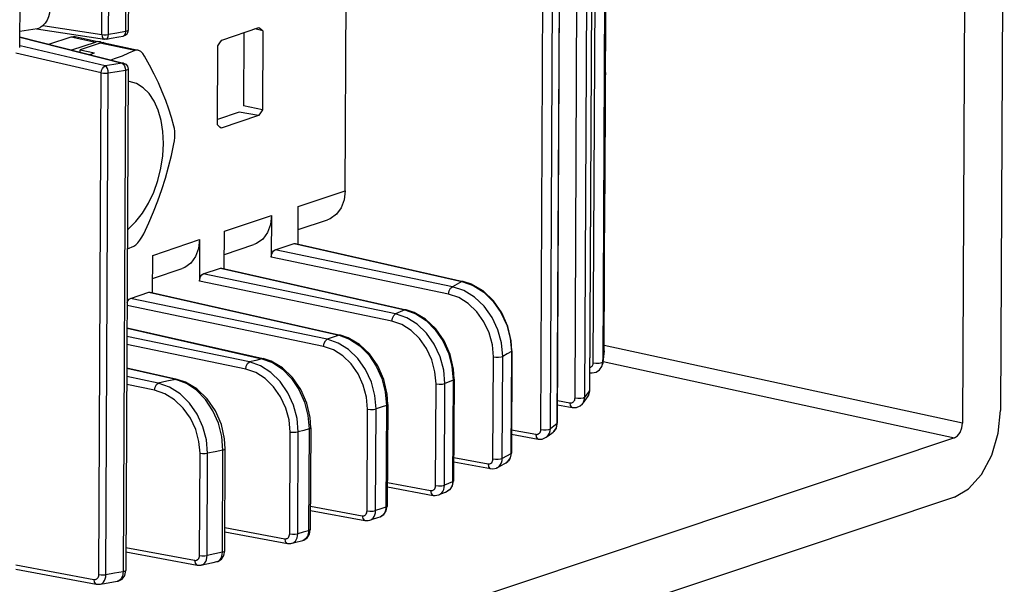
# Model space of a CAD drawing. Units: millimetres. Extents: x 26177 to 27819, y -18347 to -17157.
# Drawn here: x 26406 to 26486, y -18273 to -18227 of the extents above; entities that cross this region are included whole.
import ezdxf

# ---------------------------------------------------------------- set-up
doc = ezdxf.new("R2010")
doc.units = ezdxf.units.MM
for name, color, linetype in [('LJ-Y31201-04SOLIDLINE', 7, 'Continuous'), ('LJ-Y31201-19SOLIDLINE', 7, 'Continuous'), ('LJ-Y31202-36SOLIDLINE', 7, 'Continuous'), ('Y31201-Y31202-PP-24_2SOLIDLINE', 7, 'Continuous')]:
    doc.layers.add(name, color=color, linetype=linetype)

msp = doc.modelspace()

# ---------------------------------------------------------------- linework, layer by layer
at = {"layer": 'LJ-Y31201-04SOLIDLINE', "color": 7}
for p, q in [((26452.722, -18213.969), (26452.525, -18254.962)), ((26453.523, -18213.873), (26453.326, -18254.866)), ((26452.443, -18216.379), (26452.247, -18257.199)), ((26452.451, -18216.355), (26452.255, -18257.174)), ((26451.078, -18257.769), (26451.274, -18216.982)), ((26451.87, -18257.693), (26452.065, -18216.906)), ((26449.806, -18219.198), (26449.611, -18259.861)), ((26449.831, -18219.156), (26449.636, -18259.819)), ((26448.303, -18260.327), (26448.498, -18219.684)), ((26449.077, -18260.268), (26449.272, -18219.625)), ((26453.563, -18222.201), (26453.535, -18227.983)), ((26432.453, -18240.989), (26432.54, -18222.78)), ((26422.446, -18228.757), (26425.461, -18227.747)), ((26425.773, -18228.014), (26425.141, -18227.854)), ((26453.535, -18227.981), (26453.535, -18227.983)), ((26406.08, -18228.53), (26414.388, -18230.627)), ((26406.081, -18228.496), (26414.5, -18230.622)), ((26424.246, -18228.154), (26424.218, -18234.082)), ((26425.773, -18228.014), (26425.743, -18234.407)), ((26413.003, -18230.845), (26406.106, -18229.235)), ((26422.1, -18235.627), (26422.131, -18229.234)), ((26412.691, -18231.43), (26405.76, -18229.813)), ((26453.531, -18231.392), (26453.54, -18229.657)), ((26414.5, -18230.622), (26414.388, -18230.627)), ((26414.5, -18230.622), (26414.687, -18230.715)), ((26414.574, -18230.851), (26414.63, -18231.031)), ((26414.63, -18231.031), (26414.648, -18231.221)), ((26414.877, -18231.11), (26414.682, -18271.753)), ((26414.687, -18230.715), (26414.823, -18230.881)), ((26414.823, -18230.881), (26414.877, -18231.109)), ((26412.496, -18272.093), (26412.691, -18231.43)), ((26413.06, -18272.103), (26413.255, -18231.44)), ((26414.648, -18231.221), (26414.453, -18271.864)), ((26453.512, -18233.139), (26453.507, -18233.763)), ((26425.743, -18234.407), (26424.218, -18234.082)), ((26453.507, -18233.76), (26453.479, -18239.542)), ((26453.507, -18233.76), (26453.507, -18233.763)), ((26423.871, -18234.607), (26422.102, -18235.199)), ((26425.427, -18234.884), (26422.412, -18235.894)), ((26425.427, -18234.884), (26423.871, -18234.607)), ((26453.479, -18239.54), (26453.479, -18239.542)), ((26428.648, -18242.264), (26432.453, -18240.989)), ((26453.423, -18253.967), (26453.484, -18241.216)), ((26428.633, -18245.297), (26428.648, -18242.264)), ((26422.671, -18244.265), (26426.476, -18242.991)), ((26426.476, -18242.991), (26426.46, -18246.362)), ((26428.639, -18244.132), (26431.03, -18243.331)), ((26422.656, -18247.299), (26422.671, -18244.265)), ((26416.857, -18246.213), (26420.661, -18244.938)), ((26420.661, -18244.938), (26420.645, -18248.31)), ((26422.662, -18246.134), (26425.053, -18245.333)), ((26426.772, -18245.777), (26428.324, -18245.257)), ((26428.324, -18245.257), (26428.429, -18245.251)), ((26428.324, -18245.257), (26441.902, -18248.331)), ((26428.429, -18245.251), (26442.01, -18248.325)), ((26416.842, -18249.246), (26416.857, -18246.213)), ((26441.138, -18248.765), (26426.772, -18245.777)), ((26440.833, -18249.352), (26426.46, -18246.362)), ((26416.848, -18248.081), (26419.239, -18247.28)), ((26420.958, -18247.724), (26422.347, -18247.259)), ((26436.538, -18250.965), (26420.958, -18247.724)), ((26422.347, -18247.259), (26422.452, -18247.252)), ((26422.347, -18247.259), (26437.294, -18250.642)), ((26422.452, -18247.252), (26437.402, -18250.636)), ((26436.234, -18251.553), (26420.645, -18248.31)), ((26441.527, -18248.547), (26441.138, -18248.765)), ((26441.902, -18248.331), (26441.527, -18248.547)), ((26442.01, -18248.325), (26441.902, -18248.331)), ((26415.062, -18249.699), (26416.532, -18249.206)), ((26416.532, -18249.206), (26416.638, -18249.2)), ((26416.532, -18249.206), (26431.952, -18252.696)), ((26416.638, -18249.2), (26432.06, -18252.69)), ((26430.698, -18253.602), (26414.785, -18250.292)), ((26431.002, -18253.015), (26415.062, -18249.699)), ((26436.918, -18250.804), (26436.538, -18250.965)), ((26437.294, -18250.642), (26436.918, -18250.804)), ((26437.402, -18250.636), (26437.294, -18250.642)), ((26414.777, -18252.087), (26425.817, -18254.586)), ((26414.777, -18252.118), (26425.708, -18254.592)), ((26432.06, -18252.69), (26431.952, -18252.696)), ((26424.395, -18255.448), (26414.77, -18253.445)), ((26424.699, -18254.86), (26414.773, -18252.795)), ((26445.824, -18252.94), (26445.917, -18254.018)), ((26445.917, -18254.018), (26445.878, -18262.298)), ((26445.965, -18253.961), (26445.917, -18254.018)), ((26445.965, -18253.961), (26445.926, -18262.241)), ((26453.423, -18253.967), (26453.326, -18254.866)), ((26425.817, -18254.586), (26425.708, -18254.592)), ((26444.427, -18262.722), (26444.467, -18254.447)), ((26445.177, -18262.678), (26445.217, -18254.403)), ((26452.773, -18254.99), (26452.525, -18254.962)), ((26453.326, -18254.866), (26453.241, -18254.934)), ((26453.25, -18255.227), (26453.308, -18255.043)), ((26453.308, -18255.043), (26453.307, -18255.049)), ((26418.827, -18256.268), (26414.761, -18255.347)), ((26418.719, -18256.274), (26414.761, -18255.378)), ((26441.106, -18255.235), (26441.199, -18256.324)), ((26452.258, -18255.734), (26452.455, -18255.751)), ((26417.003, -18257.155), (26414.755, -18256.687)), ((26417.308, -18256.568), (26414.758, -18256.037)), ((26418.719, -18256.274), (26418.827, -18256.268)), ((26419.584, -18256.6), (26418.719, -18256.274)), ((26439.771, -18264.886), (26439.811, -18256.636)), ((26440.494, -18264.854), (26440.534, -18256.604)), ((26440.868, -18256.465), (26440.534, -18256.604)), ((26441.199, -18256.324), (26440.868, -18256.465)), ((26441.199, -18256.324), (26441.159, -18264.576)), ((26441.274, -18256.254), (26441.234, -18264.506)), ((26435.702, -18257.289), (26435.794, -18258.382)), ((26452.067, -18257.444), (26451.87, -18257.693)), ((26452.247, -18257.199), (26452.067, -18257.444)), ((26452.247, -18257.199), (26452.178, -18257.549)), ((26452.183, -18257.54), (26452.255, -18257.174)), ((26452.255, -18257.174), (26452.247, -18257.199)), ((26435.9, -18258.301), (26435.86, -18266.543)), ((26449.645, -18257.976), (26450.642, -18258.162)), ((26451.677, -18258.252), (26451.678, -18258.251)), ((26452.017, -18257.811), (26452.088, -18257.711)), ((26452.083, -18257.719), (26452.183, -18257.54)), ((26452.178, -18257.549), (26452.088, -18257.711)), ((26434.225, -18266.926), (26434.265, -18258.683)), ((26434.917, -18266.906), (26434.956, -18258.663)), ((26435.375, -18258.524), (26434.956, -18258.663)), ((26435.794, -18258.382), (26435.375, -18258.524)), ((26435.794, -18258.382), (26435.755, -18266.625)), ((26449.643, -18258.322), (26450.853, -18258.548)), ((26429.434, -18259.199), (26429.525, -18260.291)), ((26449.611, -18259.861), (26449.349, -18260.064)), ((26449.561, -18260.196), (26449.636, -18259.821)), ((26449.636, -18259.819), (26449.611, -18259.861)), ((26427.955, -18268.788), (26427.995, -18260.536)), ((26428.612, -18268.779), (26428.651, -18260.526)), ((26429.525, -18260.291), (26429.486, -18268.541)), ((26429.666, -18260.199), (26429.627, -18268.449)), ((26445.935, -18260.359), (26447.89, -18260.724)), ((26448.95, -18260.32), (26449.077, -18260.268)), ((26449.349, -18260.064), (26449.077, -18260.268)), ((26449.304, -18260.54), (26449.303, -18260.541)), ((26445.933, -18260.705), (26448.1, -18261.11)), ((26448.749, -18260.963), (26448.843, -18260.881)), ((26420.65, -18270.541), (26420.69, -18262.261)), ((26421.264, -18270.542), (26421.303, -18262.261)), ((26422.51, -18270.269), (26422.55, -18261.995)), ((26422.691, -18270.167), (26422.731, -18261.892)), ((26445.85, -18262.624), (26445.926, -18262.241)), ((26445.926, -18262.241), (26445.878, -18262.298)), ((26441.242, -18262.947), (26444.237, -18263.506)), ((26441.244, -18262.601), (26444.026, -18263.121)), ((26445.531, -18262.488), (26445.177, -18262.678)), ((26445.878, -18262.298), (26445.531, -18262.488)), ((26445.878, -18262.298), (26445.871, -18262.412)), ((26435.869, -18264.63), (26439.376, -18265.286)), ((26441.159, -18264.576), (26440.828, -18264.716)), ((26441.159, -18264.576), (26441.153, -18264.69)), ((26441.158, -18264.892), (26441.234, -18264.506)), ((26435.868, -18264.976), (26439.586, -18265.671)), ((26440.828, -18264.716), (26440.494, -18264.854)), ((26440.722, -18265.342), (26440.952, -18265.192)), ((26440.952, -18265.192), (26441.158, -18264.892)), ((26429.634, -18266.888), (26434.041, -18267.711)), ((26429.636, -18266.541), (26433.831, -18267.326)), ((26435.336, -18266.766), (26434.917, -18266.906)), ((26435.755, -18266.625), (26435.336, -18266.766)), ((26435.755, -18266.625), (26435.748, -18266.739)), ((26435.784, -18266.931), (26435.86, -18266.543)), ((26422.699, -18268.626), (26427.768, -18269.573)), ((26422.7, -18268.279), (26427.558, -18269.187)), ((26429.486, -18268.541), (26429.48, -18268.655)), ((26429.561, -18268.808), (26429.627, -18268.449)), ((26429.137, -18269.269), (26429.015, -18269.32)), ((26429.241, -18269.192), (26429.137, -18269.269)), ((26414.69, -18270.247), (26420.453, -18271.325)), ((26414.691, -18269.901), (26420.243, -18270.939)), ((26422.619, -18270.543), (26422.691, -18270.167)), ((26422.04, -18271.047), (26422.066, -18271.04)), ((26405.775, -18271.658), (26412.283, -18272.874)), ((26405.777, -18271.311), (26412.073, -18272.488)), ((26414.453, -18271.864), (26414.448, -18271.978)), ((26414.595, -18272.161), (26414.682, -18271.753)), ((26414.23, -18272.51), (26414.136, -18272.583)), ((26412.283, -18272.874), (26412.585, -18272.877))]:
    msp.add_line(p, q, dxfattribs=at)
for points in [[(26425.461, -18227.747), (26425.569, -18227.827), (26425.673, -18227.916), (26425.773, -18228.014)], [(26453.535, -18227.983), (26453.534, -18228.556), (26453.536, -18229.066), (26453.539, -18229.473), (26453.54, -18229.657)], [(26422.131, -18229.234), (26422.232, -18229.068), (26422.337, -18228.909), (26422.446, -18228.757)], [(26412.691, -18231.43), (26412.718, -18231.238), (26412.788, -18231.058), (26412.888, -18230.92), (26413.003, -18230.845)], [(26414.388, -18230.627), (26413.71, -18230.735), (26413.003, -18230.845)], [(26413.255, -18231.44), (26413.237, -18231.249), (26413.184, -18231.069), (26413.101, -18230.927), (26413.003, -18230.845)], [(26414.388, -18230.627), (26414.489, -18230.71), (26414.574, -18230.851)], [(26414.877, -18231.11), (26414.876, -18231.118), (26414.807, -18231.178), (26414.648, -18231.221)], [(26412.691, -18231.43), (26412.871, -18231.454), (26413.071, -18231.457), (26413.255, -18231.44)], [(26414.648, -18231.221), (26413.966, -18231.33), (26413.255, -18231.44)], [(26453.531, -18231.392), (26453.528, -18231.805), (26453.512, -18233.139)], [(26425.743, -18234.407), (26425.641, -18234.572), (26425.536, -18234.732), (26425.427, -18234.884)], [(26422.412, -18235.894), (26422.304, -18235.814), (26422.2, -18235.725), (26422.1, -18235.627)], [(26453.479, -18239.542), (26453.478, -18240.115), (26453.48, -18240.625), (26453.484, -18241.032), (26453.484, -18241.216)], [(26432.453, -18240.989), (26432.368, -18241.72), (26432.125, -18242.367), (26431.743, -18242.887), (26431.245, -18243.243), (26431.03, -18243.331)], [(26426.476, -18242.991), (26426.391, -18243.722), (26426.149, -18244.369), (26425.766, -18244.889), (26425.268, -18245.245), (26425.054, -18245.332)], [(26420.661, -18244.938), (26420.576, -18245.669), (26420.334, -18246.316), (26419.951, -18246.836), (26419.454, -18247.192), (26419.239, -18247.28)], [(26426.46, -18246.362), (26426.484, -18246.17), (26426.552, -18245.991), (26426.654, -18245.853), (26426.772, -18245.777)], [(26420.645, -18248.31), (26420.67, -18248.118), (26420.738, -18247.939), (26420.839, -18247.801), (26420.958, -18247.724)], [(26441.902, -18248.331), (26442.816, -18248.652), (26443.678, -18249.204), (26444.442, -18249.954), (26445.071, -18250.858), (26445.539, -18251.871), (26445.824, -18252.94)], [(26445.965, -18253.961), (26445.913, -18253.151), (26445.644, -18251.984), (26445.155, -18250.874), (26444.473, -18249.892), (26443.636, -18249.101), (26442.692, -18248.547), (26442.01, -18248.325)], [(26440.833, -18249.352), (26440.875, -18249.098), (26440.986, -18248.883), (26441.138, -18248.765)], [(26444.467, -18254.447), (26444.382, -18253.476), (26444.121, -18252.508), (26443.693, -18251.596), (26443.12, -18250.786), (26442.428, -18250.119), (26441.651, -18249.632), (26440.833, -18249.352)], [(26445.217, -18254.403), (26445.121, -18253.32), (26444.827, -18252.248), (26444.349, -18251.24), (26443.706, -18250.345), (26442.93, -18249.609), (26442.06, -18249.073), (26441.138, -18248.765)], [(26414.786, -18250.06), (26414.842, -18249.913), (26414.943, -18249.775), (26415.062, -18249.699)], [(26436.234, -18251.553), (26436.275, -18251.298), (26436.387, -18251.083), (26436.538, -18250.965)], [(26440.534, -18256.604), (26440.439, -18255.513), (26440.147, -18254.436), (26439.674, -18253.425), (26439.042, -18252.532), (26438.282, -18251.801), (26437.434, -18251.27), (26436.538, -18250.965)], [(26437.294, -18250.642), (26438.173, -18250.957), (26439.004, -18251.5), (26439.746, -18252.241), (26440.362, -18253.142), (26440.823, -18254.157), (26441.106, -18255.235)], [(26441.274, -18256.254), (26441.221, -18255.428), (26440.951, -18254.253), (26440.466, -18253.143), (26439.792, -18252.167), (26438.971, -18251.387), (26438.049, -18250.847), (26437.402, -18250.636)], [(26439.811, -18256.636), (26439.726, -18255.658), (26439.465, -18254.686), (26439.041, -18253.773), (26438.474, -18252.966), (26437.793, -18252.306), (26437.032, -18251.827), (26436.234, -18251.553)], [(26431.952, -18252.696), (26431.477, -18252.857), (26431.002, -18253.015)], [(26431.952, -18252.696), (26432.812, -18253.011), (26433.627, -18253.551), (26434.357, -18254.29), (26434.965, -18255.19), (26435.422, -18256.207), (26435.702, -18257.289)], [(26435.9, -18258.301), (26435.846, -18257.469), (26435.576, -18256.291), (26435.092, -18255.18), (26434.422, -18254.207), (26433.606, -18253.431), (26432.694, -18252.897), (26432.06, -18252.69)], [(26430.698, -18253.602), (26430.739, -18253.347), (26430.851, -18253.132), (26431.002, -18253.015)], [(26434.956, -18258.663), (26434.862, -18257.57), (26434.573, -18256.491), (26434.103, -18255.479), (26433.477, -18254.585), (26432.726, -18253.853), (26431.887, -18253.321), (26431.002, -18253.015)], [(26434.265, -18258.683), (26434.18, -18257.704), (26433.919, -18256.731), (26433.495, -18255.818), (26432.929, -18255.012), (26432.25, -18254.353), (26431.492, -18253.875), (26430.698, -18253.602)], [(26445.917, -18254.018), (26445.572, -18254.21), (26445.217, -18254.403)], [(26453.307, -18255.049), (26453.421, -18254.075), (26453.423, -18253.966)], [(26424.395, -18255.448), (26424.436, -18255.193), (26424.548, -18254.978), (26424.699, -18254.86)], [(26425.708, -18254.592), (26425.203, -18254.728), (26424.699, -18254.86)], [(26428.651, -18260.526), (26428.557, -18259.438), (26428.271, -18258.361), (26427.804, -18257.348), (26427.18, -18256.45), (26426.428, -18255.712), (26425.587, -18255.172), (26424.699, -18254.86)], [(26425.708, -18254.592), (26426.564, -18254.91), (26427.374, -18255.454), (26428.1, -18256.196), (26428.704, -18257.099), (26429.156, -18258.117), (26429.434, -18259.199)], [(26429.666, -18260.199), (26429.613, -18259.368), (26429.343, -18258.191), (26428.858, -18257.081), (26428.187, -18256.108), (26427.37, -18255.33), (26426.455, -18254.794), (26425.817, -18254.586)], [(26444.467, -18254.447), (26444.666, -18254.473), (26444.884, -18254.473), (26445.08, -18254.448), (26445.217, -18254.403)], [(26452.525, -18254.962), (26452.521, -18255.018), (26452.511, -18255.071), (26452.495, -18255.122), (26452.47, -18255.172), (26452.438, -18255.22), (26452.395, -18255.264), (26452.341, -18255.303), (26452.277, -18255.333), (26452.264, -18255.336)], [(26453.241, -18254.934), (26453.037, -18254.979), (26452.773, -18254.99)], [(26453.326, -18254.866), (26453.319, -18254.979), (26453.308, -18255.043)], [(26427.995, -18260.536), (26427.91, -18259.56), (26427.649, -18258.59), (26427.224, -18257.678), (26426.654, -18256.869), (26425.968, -18256.207), (26425.201, -18255.724), (26424.395, -18255.448)], [(26452.455, -18255.751), (26452.79, -18255.681), (26453.065, -18255.498), (26453.25, -18255.227)], [(26417.003, -18257.155), (26417.045, -18256.9), (26417.156, -18256.685), (26417.308, -18256.568)], [(26418.719, -18256.274), (26418.011, -18256.423), (26417.308, -18256.568)], [(26421.303, -18262.261), (26421.211, -18261.183), (26420.926, -18260.114), (26420.46, -18259.101), (26419.833, -18258.195), (26419.072, -18257.445), (26418.216, -18256.891), (26417.308, -18256.568)], [(26422.731, -18261.892), (26422.682, -18261.102), (26422.418, -18259.929), (26421.936, -18258.816), (26421.264, -18257.835), (26420.44, -18257.045), (26419.513, -18256.494), (26418.827, -18256.268)], [(26422.55, -18261.995), (26422.46, -18260.909), (26422.184, -18259.832), (26421.734, -18258.814), (26421.13, -18257.906), (26420.402, -18257.154), (26419.584, -18256.6)], [(26439.811, -18256.636), (26440.064, -18256.663), (26440.331, -18256.652), (26440.534, -18256.604)], [(26441.274, -18256.254), (26441.273, -18256.264), (26441.199, -18256.324)], [(26420.69, -18262.261), (26420.605, -18261.295), (26420.343, -18260.332), (26419.913, -18259.42), (26419.333, -18258.607), (26418.63, -18257.934), (26417.838, -18257.44), (26417.003, -18257.155)], [(26435.9, -18258.301), (26435.894, -18258.32), (26435.794, -18258.382)], [(26450.642, -18258.162), (26450.699, -18258.169), (26450.753, -18258.167), (26450.807, -18258.158), (26450.86, -18258.139), (26450.913, -18258.11), (26450.963, -18258.068), (26451.009, -18258.012), (26451.046, -18257.942), (26451.07, -18257.859), (26451.078, -18257.769)], [(26450.642, -18258.162), (26450.685, -18258.389), (26450.797, -18258.527), (26450.852, -18258.548)], [(26450.852, -18258.548), (26451.187, -18258.547), (26451.497, -18258.417), (26451.677, -18258.252)], [(26451.078, -18257.769), (26451.308, -18257.796), (26451.555, -18257.79)], [(26451.555, -18257.79), (26451.759, -18257.753), (26451.87, -18257.693)], [(26451.678, -18258.251), (26451.723, -18258.19), (26451.801, -18258.044), (26451.852, -18257.875), (26451.87, -18257.693)], [(26451.678, -18258.251), (26451.809, -18258.086), (26452.017, -18257.811)], [(26434.265, -18258.683), (26434.5, -18258.71), (26434.752, -18258.703), (26434.956, -18258.663)], [(26449.611, -18259.861), (26449.544, -18260.213), (26449.355, -18260.495), (26449.304, -18260.54)], [(26427.995, -18260.536), (26428.213, -18260.562), (26428.449, -18260.558), (26428.651, -18260.526)], [(26429.525, -18260.291), (26429.088, -18260.41), (26428.651, -18260.526)], [(26429.666, -18260.199), (26429.654, -18260.228), (26429.525, -18260.291)], [(26447.89, -18260.724), (26447.943, -18260.73), (26447.994, -18260.728), (26448.045, -18260.718), (26448.096, -18260.7), (26448.146, -18260.67), (26448.194, -18260.628), (26448.237, -18260.572), (26448.272, -18260.501), (26448.295, -18260.418), (26448.303, -18260.327)], [(26448.303, -18260.327), (26448.516, -18260.353), (26448.749, -18260.351), (26448.95, -18260.32)], [(26448.748, -18260.964), (26448.902, -18260.849), (26449.19, -18260.629), (26449.303, -18260.541)], [(26448.843, -18260.881), (26448.935, -18260.764), (26449.01, -18260.618), (26449.059, -18260.45), (26449.077, -18260.268)], [(26449.304, -18260.539), (26449.353, -18260.498), (26449.561, -18260.196)], [(26447.89, -18260.724), (26447.932, -18260.951), (26448.045, -18261.089), (26448.1, -18261.11)], [(26448.1, -18261.11), (26448.419, -18261.109), (26448.749, -18260.963)], [(26420.69, -18262.261), (26420.888, -18262.286), (26421.107, -18262.286), (26421.303, -18262.261)], [(26422.55, -18261.995), (26421.925, -18262.13), (26421.303, -18262.261)], [(26422.55, -18261.995), (26422.684, -18261.949), (26422.731, -18261.892)], [(26444.026, -18263.121), (26444.078, -18263.126), (26444.127, -18263.124), (26444.176, -18263.114), (26444.225, -18263.095), (26444.274, -18263.066), (26444.321, -18263.024), (26444.363, -18262.967), (26444.397, -18262.896), (26444.42, -18262.812), (26444.427, -18262.722)], [(26444.427, -18262.722), (26444.626, -18262.747), (26444.844, -18262.747), (26445.04, -18262.723), (26445.177, -18262.678)], [(26444.771, -18263.427), (26444.961, -18263.326), (26445.325, -18263.128), (26445.486, -18263.039)], [(26444.772, -18263.426), (26444.854, -18263.375), (26444.952, -18263.288), (26445.042, -18263.172), (26445.114, -18263.027), (26445.161, -18262.859), (26445.177, -18262.678)], [(26445.871, -18262.412), (26445.851, -18262.526), (26445.817, -18262.64), (26445.765, -18262.753), (26445.692, -18262.862), (26445.597, -18262.961), (26445.486, -18263.039)], [(26445.486, -18263.039), (26445.643, -18262.924), (26445.85, -18262.624)], [(26444.026, -18263.121), (26444.069, -18263.348), (26444.181, -18263.486), (26444.237, -18263.506)], [(26444.237, -18263.506), (26444.426, -18263.52), (26444.708, -18263.457), (26444.772, -18263.426)], [(26441.234, -18264.506), (26441.233, -18264.516), (26441.159, -18264.576)], [(26439.376, -18265.286), (26439.427, -18265.291), (26439.475, -18265.289), (26439.524, -18265.279), (26439.572, -18265.26), (26439.62, -18265.23), (26439.666, -18265.188), (26439.708, -18265.131), (26439.742, -18265.06), (26439.763, -18264.976), (26439.771, -18264.886)], [(26439.376, -18265.286), (26439.419, -18265.513), (26439.531, -18265.651), (26439.586, -18265.671)], [(26439.771, -18264.886), (26440.024, -18264.913), (26440.291, -18264.902), (26440.494, -18264.854)], [(26440.045, -18265.625), (26440.212, -18265.556), (26440.579, -18265.403), (26440.722, -18265.342)], [(26440.046, -18265.625), (26440.085, -18265.607), (26440.183, -18265.547), (26440.278, -18265.461)], [(26440.278, -18265.461), (26440.364, -18265.347), (26440.433, -18265.203), (26440.478, -18265.036), (26440.494, -18264.854)], [(26441.153, -18264.69), (26441.134, -18264.803), (26441.101, -18264.917), (26441.052, -18265.029), (26440.983, -18265.136), (26440.892, -18265.234), (26440.778, -18265.315), (26440.722, -18265.342)], [(26439.586, -18265.671), (26439.742, -18265.686), (26440.015, -18265.637), (26440.046, -18265.625)], [(26433.831, -18267.326), (26433.882, -18267.331), (26433.93, -18267.329), (26433.978, -18267.319), (26434.026, -18267.3), (26434.074, -18267.27), (26434.12, -18267.228), (26434.162, -18267.171), (26434.195, -18267.1), (26434.217, -18267.016), (26434.225, -18266.926)], [(26434.225, -18266.926), (26434.46, -18266.953), (26434.712, -18266.945), (26434.917, -18266.906)], [(26434.449, -18267.684), (26434.524, -18267.653), (26434.618, -18267.594), (26434.709, -18267.51), (26434.791, -18267.396), (26434.858, -18267.254), (26434.901, -18267.087), (26434.917, -18266.906)], [(26435.748, -18266.739), (26435.731, -18266.852), (26435.699, -18266.965), (26435.652, -18267.076), (26435.586, -18267.183), (26435.498, -18267.279), (26435.39, -18267.358), (26435.293, -18267.401)], [(26435.293, -18267.401), (26435.578, -18267.23), (26435.784, -18266.931)], [(26435.86, -18266.543), (26435.855, -18266.563), (26435.755, -18266.625)], [(26433.831, -18267.326), (26433.874, -18267.553), (26433.986, -18267.691), (26434.041, -18267.711)], [(26434.041, -18267.711), (26434.311, -18267.717), (26434.449, -18267.684)], [(26434.445, -18267.685), (26434.661, -18267.614), (26435.099, -18267.467), (26435.293, -18267.402)], [(26429.486, -18268.541), (26429.049, -18268.661), (26428.612, -18268.779)], [(26429.48, -18268.655), (26429.463, -18268.767), (26429.433, -18268.88)], [(26429.627, -18268.449), (26429.615, -18268.478), (26429.486, -18268.541)], [(26427.558, -18269.187), (26427.609, -18269.193), (26427.658, -18269.191), (26427.706, -18269.181), (26427.755, -18269.162), (26427.803, -18269.132), (26427.85, -18269.09), (26427.892, -18269.033), (26427.926, -18268.962), (26427.948, -18268.878), (26427.955, -18268.788)], [(26427.558, -18269.187), (26427.601, -18269.415), (26427.713, -18269.553), (26427.768, -18269.573)], [(26427.955, -18268.788), (26428.173, -18268.814), (26428.409, -18268.811), (26428.612, -18268.779)], [(26428.131, -18269.56), (26428.346, -18269.503), (26429.015, -18269.32)], [(26428.133, -18269.56), (26428.144, -18269.557), (26428.235, -18269.52), (26428.326, -18269.462), (26428.413, -18269.379), (26428.492, -18269.267), (26428.555, -18269.125), (26428.597, -18268.96), (26428.612, -18268.779)], [(26429.013, -18269.321), (26429.101, -18269.291), (26429.377, -18269.103), (26429.561, -18268.808)], [(26429.433, -18268.88), (26429.388, -18268.991), (26429.324, -18269.096), (26429.241, -18269.192)], [(26422.51, -18270.269), (26421.886, -18270.407), (26421.264, -18270.542)], [(26422.46, -18270.609), (26422.497, -18270.445), (26422.51, -18270.269)], [(26422.51, -18270.269), (26422.644, -18270.223), (26422.691, -18270.167)], [(26427.768, -18269.573), (26428.041, -18269.579), (26428.133, -18269.56)], [(26420.243, -18270.939), (26420.295, -18270.945), (26420.346, -18270.943), (26420.395, -18270.933), (26420.445, -18270.914), (26420.495, -18270.885), (26420.542, -18270.842), (26420.585, -18270.786), (26420.619, -18270.715), (26420.642, -18270.632), (26420.65, -18270.541)], [(26420.243, -18270.939), (26420.286, -18271.166), (26420.398, -18271.304), (26420.453, -18271.325)], [(26420.65, -18270.541), (26420.849, -18270.566), (26421.067, -18270.566), (26421.264, -18270.542)], [(26420.782, -18271.321), (26421.114, -18271.25), (26421.751, -18271.111), (26422.04, -18271.047)], [(26420.783, -18271.321), (26420.817, -18271.312), (26420.905, -18271.277), (26420.991, -18271.221), (26421.074, -18271.139), (26421.149, -18271.028), (26421.21, -18270.887), (26421.25, -18270.722), (26421.264, -18270.542)], [(26422.038, -18271.047), (26422.128, -18271.022), (26422.42, -18270.841), (26422.619, -18270.543)], [(26422.066, -18271.04), (26422.154, -18271.006), (26422.241, -18270.949), (26422.325, -18270.865), (26422.4, -18270.751), (26422.46, -18270.609)], [(26414.453, -18271.864), (26413.755, -18271.985), (26413.06, -18272.103)], [(26414.682, -18271.753), (26414.681, -18271.76), (26414.614, -18271.82), (26414.453, -18271.864)], [(26420.453, -18271.325), (26420.735, -18271.33), (26420.783, -18271.321)], [(26412.073, -18272.488), (26412.127, -18272.494), (26412.179, -18272.493), (26412.231, -18272.483), (26412.283, -18272.465), (26412.335, -18272.435), (26412.384, -18272.393), (26412.428, -18272.337), (26412.464, -18272.266), (26412.487, -18272.183), (26412.496, -18272.093)], [(26412.073, -18272.488), (26412.115, -18272.715), (26412.228, -18272.854), (26412.283, -18272.874)], [(26412.496, -18272.093), (26412.675, -18272.117), (26412.873, -18272.12), (26413.06, -18272.103)], [(26412.585, -18272.877), (26412.635, -18272.866), (26412.719, -18272.832), (26412.801, -18272.777), (26412.88, -18272.696), (26412.951, -18272.587), (26413.009, -18272.447), (26413.047, -18272.283), (26413.06, -18272.103)], [(26412.585, -18272.877), (26412.959, -18272.814), (26413.684, -18272.691), (26413.99, -18272.637)], [(26413.989, -18272.638), (26414.053, -18272.624), (26414.373, -18272.457), (26414.595, -18272.161)], [(26414.136, -18272.583), (26414.027, -18272.629), (26413.99, -18272.637)], [(26414.405, -18272.203), (26414.364, -18272.313), (26414.306, -18272.417), (26414.23, -18272.51)], [(26414.448, -18271.978), (26414.433, -18272.091), (26414.405, -18272.203)]]:
    msp.add_lwpolyline(points, dxfattribs=at)
at = {"layer": 'LJ-Y31201-19SOLIDLINE', "color": 7}
for p, q in [((26414.907, -18220.754), (26414.873, -18227.954)), ((26406.116, -18221.148), (26406.076, -18229.36)), ((26412.724, -18228.302), (26412.756, -18221.474)), ((26413.275, -18228.309), (26413.309, -18221.289)), ((26414.678, -18220.831), (26414.643, -18228.066)), ((26406.083, -18228.052), (26407.492, -18227.832)), ((26407.433, -18227.841), (26412.937, -18228.688)), ((26407.948, -18227.567), (26412.724, -18228.302)), ((26413.099, -18228.686), (26412.937, -18228.688)), ((26413.099, -18228.686), (26413.122, -18228.68)), ((26413.122, -18228.68), (26413.203, -18228.611))]:
    msp.add_line(p, q, dxfattribs=at)
for points in [[(26408.523, -18226.27), (26408.496, -18226.586), (26408.421, -18226.881), (26408.301, -18227.148), (26408.141, -18227.378), (26407.948, -18227.567)], [(26407.492, -18227.832), (26407.555, -18227.817), (26407.639, -18227.783)], [(26407.639, -18227.783), (26407.73, -18227.731), (26407.831, -18227.66), (26407.948, -18227.567)], [(26414.462, -18228.444), (26414.638, -18228.375), (26414.778, -18228.245), (26414.86, -18228.063), (26414.873, -18227.954)], [(26414.873, -18227.954), (26414.855, -18227.99), (26414.774, -18228.034), (26414.643, -18228.066)], [(26412.724, -18228.302), (26412.902, -18228.324), (26413.096, -18228.327), (26413.275, -18228.309)], [(26412.724, -18228.302), (26412.75, -18228.479), (26412.817, -18228.613)], [(26412.817, -18228.613), (26412.914, -18228.682), (26412.937, -18228.688)], [(26413.099, -18228.686), (26413.481, -18228.619), (26414.101, -18228.509), (26414.462, -18228.444)], [(26413.203, -18228.611), (26413.257, -18228.481), (26413.275, -18228.309)], [(26414.643, -18228.066), (26413.959, -18228.189), (26413.275, -18228.309)], [(26414.643, -18228.066), (26414.624, -18228.238), (26414.569, -18228.368), (26414.485, -18228.438), (26414.462, -18228.444)]]:
    msp.add_lwpolyline(points, dxfattribs=at)
at = {"layer": 'LJ-Y31202-36SOLIDLINE', "color": 7}
for p, q in [((26485.858, -18196.992), (26485.561, -18258.786)), ((26482.755, -18198.031), (26482.458, -18259.825)), ((26482.458, -18259.825), (26453.425, -18253.524)), ((26453.358, -18254.816), (26481.833, -18260.996)), ((26481.833, -18260.996), (26431.939, -18277.706)), ((26481.81, -18265.812), (26431.916, -18282.522))]:
    msp.add_line(p, q, dxfattribs=at)
for points in [[(26481.81, -18265.812), (26482.962, -18265.144), (26484.004, -18263.975), (26484.834, -18262.421), (26485.37, -18260.633), (26485.561, -18258.786)], [(26481.833, -18260.996), (26482.071, -18260.843), (26482.273, -18260.567), (26482.409, -18260.209), (26482.458, -18259.825)]]:
    msp.add_lwpolyline(points, dxfattribs=at)
at = {"layer": 'Y31201-Y31202-PP-24_2SOLIDLINE', "color": 7}
for p, q in [((26408.45, -18229.095), (26410.25, -18228.492)), ((26410.25, -18228.492), (26412.21, -18228.918)), ((26410.561, -18228.471), (26412.521, -18228.897)), ((26410.292, -18229.56), (26412.21, -18228.918)), ((26412.602, -18229.003), (26410.967, -18229.55)), ((26410.967, -18229.55), (26412.144, -18229.805)), ((26410.967, -18229.73), (26410.967, -18229.55)), ((26412.843, -18228.971), (26412.602, -18229.003)), ((26415.395, -18229.609), (26412.602, -18229.003)), ((26412.913, -18228.982), (26412.843, -18228.971)), ((26412.913, -18228.982), (26415.665, -18229.579)), ((26411.766, -18229.932), (26412.144, -18229.805)), ((26418.368, -18238.121), (26418.57, -18237.179))]:
    msp.add_line(p, q, dxfattribs=at)
for points in [[(26410.25, -18228.492), (26410.443, -18228.459), (26410.561, -18228.471)], [(26412.521, -18228.897), (26412.403, -18228.884), (26412.21, -18228.918)], [(26412.716, -18228.988), (26412.588, -18228.916), (26412.521, -18228.897)], [(26415.664, -18229.579), (26415.558, -18229.569), (26415.395, -18229.609)], [(26416.198, -18230.061), (26416.053, -18229.848), (26415.894, -18229.691), (26415.727, -18229.597), (26415.664, -18229.579)], [(26415.395, -18229.609), (26414.893, -18229.836), (26414.371, -18230.054), (26413.818, -18230.265), (26413.511, -18230.373)], [(26418.577, -18235.734), (26418.383, -18235.041), (26418.165, -18234.352), (26417.916, -18233.656), (26417.636, -18232.951), (26417.323, -18232.24), (26416.978, -18231.523), (26416.604, -18230.8), (26416.198, -18230.061)], [(26417.729, -18237.145), (26417.684, -18236.179), (26417.54, -18235.271), (26417.301, -18234.442), (26416.974, -18233.712), (26416.565, -18233.101), (26416.085, -18232.623), (26415.546, -18232.289), (26414.961, -18232.108), (26414.873, -18232.105)], [(26418.65, -18236.404), (26418.642, -18236.16), (26418.618, -18235.934), (26418.577, -18235.734)], [(26418.57, -18237.179), (26418.613, -18236.921), (26418.64, -18236.66), (26418.65, -18236.404)], [(26414.815, -18244.118), (26414.904, -18244.055), (26415.492, -18243.481), (26416.036, -18242.785), (26416.522, -18241.983), (26416.938, -18241.096), (26417.274, -18240.144), (26417.521, -18239.152), (26417.674, -18238.145), (26417.729, -18237.145)], [(26416.129, -18244.466), (26416.543, -18243.569), (26416.925, -18242.679), (26417.277, -18241.782), (26417.598, -18240.876), (26417.886, -18239.963), (26418.142, -18239.046), (26418.368, -18238.121)], [(26415.319, -18245.458), (26415.482, -18245.355), (26415.652, -18245.196), (26415.821, -18244.99), (26415.982, -18244.743), (26416.129, -18244.466)], [(26414.807, -18245.689), (26414.817, -18245.685), (26415.319, -18245.458)]]:
    msp.add_lwpolyline(points, dxfattribs=at)

doc.saveas('drawing.dxf')
